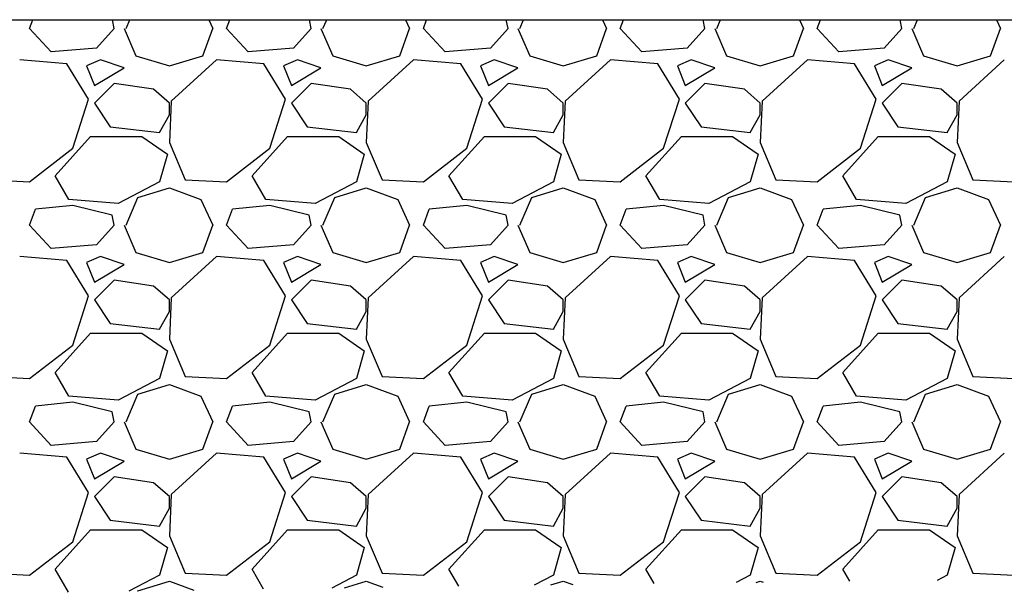
# Model space of a CAD drawing. Units: millimetres. Extents: x 3258 to 92597, y -32499 to 69002.
# Drawn here: x 49947 to 50447, y 7875 to 8166 of the extents above; entities that cross this region are included whole.
import ezdxf

# ---------------------------------------------------------------- set-up
doc = ezdxf.new("R2010")
doc.units = ezdxf.units.MM

msp = doc.modelspace()

# ---------------------------------------------------------------- linework, layer by layer
for p, q in [((42934.29, 8166.26), (56706.28, 8166.26)), ((49952.5, 8161.86), (49954.15, 8166.26)), ((49995.5, 8161.86), (49994.62, 8166.26)), ((50001.5, 8161.86), (50003.39, 8166.26)), ((50043.47, 8166.26), (50045.5, 8161.86)), ((50052.5, 8161.86), (50054.15, 8166.26)), ((50095.5, 8161.86), (50094.62, 8166.26)), ((50101.5, 8161.86), (50103.39, 8166.26)), ((50143.47, 8166.26), (50145.5, 8161.86)), ((50152.5, 8161.86), (50154.15, 8166.26)), ((50195.5, 8161.86), (50194.62, 8166.26)), ((50201.5, 8161.86), (50203.39, 8166.26)), ((50243.47, 8166.26), (50245.5, 8161.86)), ((50252.5, 8161.86), (50254.15, 8166.26)), ((50295.5, 8161.86), (50294.62, 8166.26)), ((50301.5, 8161.86), (50303.39, 8166.26)), ((50343.47, 8166.26), (50345.5, 8161.86)), ((50352.5, 8161.86), (50354.15, 8166.26)), ((50395.5, 8161.86), (50394.62, 8166.26)), ((50401.5, 8161.86), (50403.39, 8166.26)), ((50443.47, 8166.26), (50445.5, 8161.86)), ((49963.5, 8149.86), (49952.5, 8161.86)), ((49995.5, 8161.86), (49986.5, 8151.86)), ((50000.5, 8161.86), (50006.5, 8147.86)), ((50040.5, 8147.86), (50045.5, 8161.86)), ((50063.5, 8149.86), (50052.5, 8161.86)), ((50095.5, 8161.86), (50086.5, 8151.86)), ((50100.5, 8161.86), (50106.5, 8147.86)), ((50140.5, 8147.86), (50145.5, 8161.86)), ((50163.5, 8149.86), (50152.5, 8161.86)), ((50195.5, 8161.86), (50186.5, 8151.86)), ((50200.5, 8161.86), (50206.5, 8147.86)), ((50240.5, 8147.86), (50245.5, 8161.86)), ((50263.5, 8149.86), (50252.5, 8161.86)), ((50295.5, 8161.86), (50286.5, 8151.86)), ((50300.5, 8161.86), (50306.5, 8147.86)), ((50340.5, 8147.86), (50345.5, 8161.86)), ((50363.5, 8149.86), (50352.5, 8161.86)), ((50395.5, 8161.86), (50386.5, 8151.86)), ((50400.5, 8161.86), (50406.5, 8147.86)), ((50440.5, 8147.86), (50445.5, 8161.86)), ((49986.5, 8151.86), (49963.5, 8149.86)), ((50086.5, 8151.86), (50063.5, 8149.86)), ((50186.5, 8151.86), (50163.5, 8149.86)), ((50286.5, 8151.86), (50263.5, 8149.86)), ((50386.5, 8151.86), (50363.5, 8149.86)), ((49971.5, 8143.86), (49947.5, 8145.86)), ((49988.5, 8145.86), (49981.5, 8142.86)), ((50000.5, 8141.86), (49988.5, 8145.86)), ((50006.5, 8147.86), (50023.5, 8142.86)), ((50023.5, 8142.86), (50040.5, 8147.86)), ((50047.5, 8145.86), (50024.5, 8124.86)), ((50071.5, 8143.86), (50047.5, 8145.86)), ((50088.5, 8145.86), (50081.5, 8142.86)), ((50100.5, 8141.86), (50088.5, 8145.86)), ((50106.5, 8147.86), (50123.5, 8142.86)), ((50123.5, 8142.86), (50140.5, 8147.86)), ((50147.5, 8145.86), (50124.5, 8124.86)), ((50171.5, 8143.86), (50147.5, 8145.86)), ((50188.5, 8145.86), (50181.5, 8142.86)), ((50200.5, 8141.86), (50188.5, 8145.86)), ((50206.5, 8147.86), (50223.5, 8142.86)), ((50223.5, 8142.86), (50240.5, 8147.86)), ((50247.5, 8145.86), (50224.5, 8124.86)), ((50271.5, 8143.86), (50247.5, 8145.86)), ((50288.5, 8145.86), (50281.5, 8142.86)), ((50300.5, 8141.86), (50288.5, 8145.86)), ((50306.5, 8147.86), (50323.5, 8142.86)), ((50323.5, 8142.86), (50340.5, 8147.86)), ((50347.5, 8145.86), (50324.5, 8124.86)), ((50371.5, 8143.86), (50347.5, 8145.86)), ((50388.5, 8145.86), (50381.5, 8142.86)), ((50400.5, 8141.86), (50388.5, 8145.86)), ((50406.5, 8147.86), (50423.5, 8142.86)), ((50423.5, 8142.86), (50440.5, 8147.86)), ((50447.5, 8145.86), (50424.5, 8124.86)), ((49982.5, 8125.86), (49971.5, 8143.86)), ((49981.5, 8142.86), (49985.5, 8132.86)), ((49985.5, 8132.86), (50000.5, 8141.86)), ((50082.5, 8125.86), (50071.5, 8143.86)), ((50081.5, 8142.86), (50085.5, 8132.86)), ((50085.5, 8132.86), (50100.5, 8141.86)), ((50182.5, 8125.86), (50171.5, 8143.86)), ((50181.5, 8142.86), (50185.5, 8132.86)), ((50185.5, 8132.86), (50200.5, 8141.86)), ((50282.5, 8125.86), (50271.5, 8143.86)), ((50281.5, 8142.86), (50285.5, 8132.86)), ((50285.5, 8132.86), (50300.5, 8141.86)), ((50382.5, 8125.86), (50371.5, 8143.86)), ((50381.5, 8142.86), (50385.5, 8132.86)), ((50385.5, 8132.86), (50400.5, 8141.86)), ((49995.5, 8133.86), (49985.5, 8123.86)), ((50015.5, 8130.86), (49995.5, 8133.86)), ((50023.5, 8123.86), (50015.5, 8130.86)), ((50095.5, 8133.86), (50085.5, 8123.86)), ((50115.5, 8130.86), (50095.5, 8133.86)), ((50123.5, 8123.86), (50115.5, 8130.86)), ((50195.5, 8133.86), (50185.5, 8123.86)), ((50215.5, 8130.86), (50195.5, 8133.86)), ((50223.5, 8123.86), (50215.5, 8130.86)), ((50295.5, 8133.86), (50285.5, 8123.86)), ((50315.5, 8130.86), (50295.5, 8133.86)), ((50323.5, 8123.86), (50315.5, 8130.86)), ((50395.5, 8133.86), (50385.5, 8123.86)), ((50415.5, 8130.86), (50395.5, 8133.86)), ((50423.5, 8123.86), (50415.5, 8130.86)), ((49974.5, 8100.86), (49982.5, 8125.86)), ((50074.5, 8100.86), (50082.5, 8125.86)), ((50174.5, 8100.86), (50182.5, 8125.86)), ((50274.5, 8100.86), (50282.5, 8125.86)), ((50374.5, 8100.86), (50382.5, 8125.86)), ((49985.5, 8123.86), (49993.5, 8111.86)), ((50024.5, 8124.86), (50023.5, 8103.86)), ((50023.5, 8117.86), (50023.5, 8123.86)), ((50085.5, 8123.86), (50093.5, 8111.86)), ((50124.5, 8124.86), (50123.5, 8103.86)), ((50123.5, 8117.86), (50123.5, 8123.86)), ((50185.5, 8123.86), (50193.5, 8111.86)), ((50224.5, 8124.86), (50223.5, 8103.86)), ((50223.5, 8117.86), (50223.5, 8123.86)), ((50285.5, 8123.86), (50293.5, 8111.86)), ((50324.5, 8124.86), (50323.5, 8103.86)), ((50323.5, 8117.86), (50323.5, 8123.86)), ((50385.5, 8123.86), (50393.5, 8111.86)), ((50424.5, 8124.86), (50423.5, 8103.86)), ((50423.5, 8117.86), (50423.5, 8123.86)), ((50018.5, 8108.86), (50023.5, 8117.86)), ((50118.5, 8108.86), (50123.5, 8117.86)), ((50218.5, 8108.86), (50223.5, 8117.86)), ((50318.5, 8108.86), (50323.5, 8117.86)), ((50418.5, 8108.86), (50423.5, 8117.86)), ((49993.5, 8111.86), (50018.5, 8108.86)), ((50093.5, 8111.86), (50118.5, 8108.86)), ((50193.5, 8111.86), (50218.5, 8108.86)), ((50293.5, 8111.86), (50318.5, 8108.86)), ((50393.5, 8111.86), (50418.5, 8108.86)), ((49965.5, 8086.86), (49983.5, 8106.86)), ((49983.5, 8106.86), (50009.5, 8106.86)), ((50009.5, 8106.86), (50022.5, 8097.86)), ((50065.5, 8086.86), (50083.5, 8106.86)), ((50083.5, 8106.86), (50109.5, 8106.86)), ((50109.5, 8106.86), (50122.5, 8097.86)), ((50165.5, 8086.86), (50183.5, 8106.86)), ((50183.5, 8106.86), (50209.5, 8106.86)), ((50209.5, 8106.86), (50222.5, 8097.86)), ((50265.5, 8086.86), (50283.5, 8106.86)), ((50283.5, 8106.86), (50309.5, 8106.86)), ((50309.5, 8106.86), (50322.5, 8097.86)), ((50365.5, 8086.86), (50383.5, 8106.86)), ((50383.5, 8106.86), (50409.5, 8106.86)), ((50409.5, 8106.86), (50422.5, 8097.86)), ((49952.5, 8083.86), (49974.5, 8100.86)), ((50023.5, 8103.86), (50031.5, 8084.86)), ((50052.5, 8083.86), (50074.5, 8100.86)), ((50123.5, 8103.86), (50131.5, 8084.86)), ((50152.5, 8083.86), (50174.5, 8100.86)), ((50223.5, 8103.86), (50231.5, 8084.86)), ((50252.5, 8083.86), (50274.5, 8100.86)), ((50323.5, 8103.86), (50331.5, 8084.86)), ((50352.5, 8083.86), (50374.5, 8100.86)), ((50423.5, 8103.86), (50431.5, 8084.86)), ((50022.5, 8097.86), (50018.5, 8083.86)), ((50122.5, 8097.86), (50118.5, 8083.86)), ((50222.5, 8097.86), (50218.5, 8083.86)), ((50322.5, 8097.86), (50318.5, 8083.86)), ((50422.5, 8097.86), (50418.5, 8083.86)), ((49972.5, 8074.86), (49965.5, 8086.86)), ((50072.5, 8074.86), (50065.5, 8086.86)), ((50172.5, 8074.86), (50165.5, 8086.86)), ((50272.5, 8074.86), (50265.5, 8086.86)), ((50372.5, 8074.86), (50365.5, 8086.86)), ((49931.5, 8084.86), (49952.5, 8083.86)), ((50018.5, 8083.86), (49997.5, 8072.86)), ((50007.5, 8075.86), (50023.5, 8080.86)), ((50023.5, 8080.86), (50039.5, 8074.86)), ((50031.5, 8084.86), (50052.5, 8083.86)), ((50118.5, 8083.86), (50097.5, 8072.86)), ((50107.5, 8075.86), (50123.5, 8080.86)), ((50123.5, 8080.86), (50139.5, 8074.86)), ((50131.5, 8084.86), (50152.5, 8083.86)), ((50218.5, 8083.86), (50197.5, 8072.86)), ((50207.5, 8075.86), (50223.5, 8080.86)), ((50223.5, 8080.86), (50239.5, 8074.86)), ((50231.5, 8084.86), (50252.5, 8083.86)), ((50318.5, 8083.86), (50297.5, 8072.86)), ((50307.5, 8075.86), (50323.5, 8080.86)), ((50323.5, 8080.86), (50339.5, 8074.86)), ((50331.5, 8084.86), (50352.5, 8083.86)), ((50418.5, 8083.86), (50397.5, 8072.86)), ((50407.5, 8075.86), (50423.5, 8080.86)), ((50423.5, 8080.86), (50439.5, 8074.86)), ((50431.5, 8084.86), (50452.5, 8083.86)), ((50001.5, 8061.86), (50007.5, 8075.86)), ((50101.5, 8061.86), (50107.5, 8075.86)), ((50201.5, 8061.86), (50207.5, 8075.86)), ((50301.5, 8061.86), (50307.5, 8075.86)), ((50401.5, 8061.86), (50407.5, 8075.86)), ((49974.5, 8071.86), (49955.5, 8069.86)), ((49997.5, 8072.86), (49972.5, 8074.86)), ((49994.5, 8066.86), (49974.5, 8071.86)), ((50039.5, 8074.86), (50045.5, 8061.86)), ((50074.5, 8071.86), (50055.5, 8069.86)), ((50097.5, 8072.86), (50072.5, 8074.86)), ((50094.5, 8066.86), (50074.5, 8071.86)), ((50139.5, 8074.86), (50145.5, 8061.86)), ((50174.5, 8071.86), (50155.5, 8069.86)), ((50197.5, 8072.86), (50172.5, 8074.86)), ((50194.5, 8066.86), (50174.5, 8071.86)), ((50239.5, 8074.86), (50245.5, 8061.86)), ((50274.5, 8071.86), (50255.5, 8069.86)), ((50297.5, 8072.86), (50272.5, 8074.86)), ((50294.5, 8066.86), (50274.5, 8071.86)), ((50339.5, 8074.86), (50345.5, 8061.86)), ((50374.5, 8071.86), (50355.5, 8069.86)), ((50397.5, 8072.86), (50372.5, 8074.86)), ((50394.5, 8066.86), (50374.5, 8071.86)), ((50439.5, 8074.86), (50445.5, 8061.86)), ((49952.5, 8061.86), (49955.5, 8069.86)), ((49995.5, 8061.86), (49994.5, 8066.86)), ((50052.5, 8061.86), (50055.5, 8069.86)), ((50095.5, 8061.86), (50094.5, 8066.86)), ((50152.5, 8061.86), (50155.5, 8069.86)), ((50195.5, 8061.86), (50194.5, 8066.86)), ((50252.5, 8061.86), (50255.5, 8069.86)), ((50295.5, 8061.86), (50294.5, 8066.86)), ((50352.5, 8061.86), (50355.5, 8069.86)), ((50395.5, 8061.86), (50394.5, 8066.86)), ((49963.5, 8049.86), (49952.5, 8061.86)), ((49995.5, 8061.86), (49986.5, 8051.86)), ((50000.5, 8061.86), (50006.5, 8047.86)), ((50040.5, 8047.86), (50045.5, 8061.86)), ((50063.5, 8049.86), (50052.5, 8061.86)), ((50095.5, 8061.86), (50086.5, 8051.86)), ((50100.5, 8061.86), (50106.5, 8047.86)), ((50140.5, 8047.86), (50145.5, 8061.86)), ((50163.5, 8049.86), (50152.5, 8061.86)), ((50195.5, 8061.86), (50186.5, 8051.86)), ((50200.5, 8061.86), (50206.5, 8047.86)), ((50240.5, 8047.86), (50245.5, 8061.86)), ((50263.5, 8049.86), (50252.5, 8061.86)), ((50295.5, 8061.86), (50286.5, 8051.86)), ((50300.5, 8061.86), (50306.5, 8047.86)), ((50340.5, 8047.86), (50345.5, 8061.86)), ((50363.5, 8049.86), (50352.5, 8061.86)), ((50395.5, 8061.86), (50386.5, 8051.86)), ((50400.5, 8061.86), (50406.5, 8047.86)), ((50440.5, 8047.86), (50445.5, 8061.86)), ((49986.5, 8051.86), (49963.5, 8049.86)), ((50086.5, 8051.86), (50063.5, 8049.86)), ((50186.5, 8051.86), (50163.5, 8049.86)), ((50286.5, 8051.86), (50263.5, 8049.86)), ((50386.5, 8051.86), (50363.5, 8049.86)), ((49971.5, 8043.86), (49947.5, 8045.86)), ((49988.5, 8045.86), (49981.5, 8042.86)), ((50000.5, 8041.86), (49988.5, 8045.86)), ((50006.5, 8047.86), (50023.5, 8042.86)), ((50023.5, 8042.86), (50040.5, 8047.86)), ((50047.5, 8045.86), (50024.5, 8024.86)), ((50071.5, 8043.86), (50047.5, 8045.86)), ((50088.5, 8045.86), (50081.5, 8042.86)), ((50100.5, 8041.86), (50088.5, 8045.86)), ((50106.5, 8047.86), (50123.5, 8042.86)), ((50123.5, 8042.86), (50140.5, 8047.86)), ((50147.5, 8045.86), (50124.5, 8024.86)), ((50171.5, 8043.86), (50147.5, 8045.86)), ((50188.5, 8045.86), (50181.5, 8042.86)), ((50200.5, 8041.86), (50188.5, 8045.86)), ((50206.5, 8047.86), (50223.5, 8042.86)), ((50223.5, 8042.86), (50240.5, 8047.86)), ((50247.5, 8045.86), (50224.5, 8024.86)), ((50271.5, 8043.86), (50247.5, 8045.86)), ((50288.5, 8045.86), (50281.5, 8042.86)), ((50300.5, 8041.86), (50288.5, 8045.86)), ((50306.5, 8047.86), (50323.5, 8042.86)), ((50323.5, 8042.86), (50340.5, 8047.86)), ((50347.5, 8045.86), (50324.5, 8024.86)), ((50371.5, 8043.86), (50347.5, 8045.86)), ((50388.5, 8045.86), (50381.5, 8042.86)), ((50400.5, 8041.86), (50388.5, 8045.86)), ((50406.5, 8047.86), (50423.5, 8042.86)), ((50423.5, 8042.86), (50440.5, 8047.86)), ((50447.5, 8045.86), (50424.5, 8024.86)), ((49982.5, 8025.86), (49971.5, 8043.86)), ((49981.5, 8042.86), (49985.5, 8032.86)), ((49985.5, 8032.86), (50000.5, 8041.86)), ((50082.5, 8025.86), (50071.5, 8043.86)), ((50081.5, 8042.86), (50085.5, 8032.86)), ((50085.5, 8032.86), (50100.5, 8041.86)), ((50182.5, 8025.86), (50171.5, 8043.86)), ((50181.5, 8042.86), (50185.5, 8032.86)), ((50185.5, 8032.86), (50200.5, 8041.86)), ((50282.5, 8025.86), (50271.5, 8043.86)), ((50281.5, 8042.86), (50285.5, 8032.86)), ((50285.5, 8032.86), (50300.5, 8041.86)), ((50382.5, 8025.86), (50371.5, 8043.86)), ((50381.5, 8042.86), (50385.5, 8032.86)), ((50385.5, 8032.86), (50400.5, 8041.86)), ((49995.5, 8033.86), (49985.5, 8023.86)), ((50015.5, 8030.86), (49995.5, 8033.86)), ((50023.5, 8023.86), (50015.5, 8030.86)), ((50095.5, 8033.86), (50085.5, 8023.86)), ((50115.5, 8030.86), (50095.5, 8033.86)), ((50123.5, 8023.86), (50115.5, 8030.86)), ((50195.5, 8033.86), (50185.5, 8023.86)), ((50215.5, 8030.86), (50195.5, 8033.86)), ((50223.5, 8023.86), (50215.5, 8030.86)), ((50295.5, 8033.86), (50285.5, 8023.86)), ((50315.5, 8030.86), (50295.5, 8033.86)), ((50323.5, 8023.86), (50315.5, 8030.86)), ((50395.5, 8033.86), (50385.5, 8023.86)), ((50415.5, 8030.86), (50395.5, 8033.86)), ((50423.5, 8023.86), (50415.5, 8030.86)), ((49974.5, 8000.86), (49982.5, 8025.86)), ((50074.5, 8000.86), (50082.5, 8025.86)), ((50174.5, 8000.86), (50182.5, 8025.86)), ((50274.5, 8000.86), (50282.5, 8025.86)), ((50374.5, 8000.86), (50382.5, 8025.86)), ((49985.5, 8023.86), (49993.5, 8011.86)), ((50024.5, 8024.86), (50023.5, 8003.86)), ((50023.5, 8017.86), (50023.5, 8023.86)), ((50085.5, 8023.86), (50093.5, 8011.86)), ((50124.5, 8024.86), (50123.5, 8003.86)), ((50123.5, 8017.86), (50123.5, 8023.86)), ((50185.5, 8023.86), (50193.5, 8011.86)), ((50224.5, 8024.86), (50223.5, 8003.86)), ((50223.5, 8017.86), (50223.5, 8023.86)), ((50285.5, 8023.86), (50293.5, 8011.86)), ((50324.5, 8024.86), (50323.5, 8003.86)), ((50323.5, 8017.86), (50323.5, 8023.86)), ((50385.5, 8023.86), (50393.5, 8011.86)), ((50424.5, 8024.86), (50423.5, 8003.86)), ((50423.5, 8017.86), (50423.5, 8023.86)), ((50018.5, 8008.86), (50023.5, 8017.86)), ((50118.5, 8008.86), (50123.5, 8017.86)), ((50218.5, 8008.86), (50223.5, 8017.86)), ((50318.5, 8008.86), (50323.5, 8017.86)), ((50418.5, 8008.86), (50423.5, 8017.86)), ((49993.5, 8011.86), (50018.5, 8008.86)), ((50093.5, 8011.86), (50118.5, 8008.86)), ((50193.5, 8011.86), (50218.5, 8008.86)), ((50293.5, 8011.86), (50318.5, 8008.86)), ((50393.5, 8011.86), (50418.5, 8008.86)), ((49965.5, 7986.86), (49983.5, 8006.86)), ((49983.5, 8006.86), (50009.5, 8006.86)), ((50009.5, 8006.86), (50022.5, 7997.86)), ((50065.5, 7986.86), (50083.5, 8006.86)), ((50083.5, 8006.86), (50109.5, 8006.86)), ((50109.5, 8006.86), (50122.5, 7997.86)), ((50165.5, 7986.86), (50183.5, 8006.86)), ((50183.5, 8006.86), (50209.5, 8006.86)), ((50209.5, 8006.86), (50222.5, 7997.86)), ((50265.5, 7986.86), (50283.5, 8006.86)), ((50283.5, 8006.86), (50309.5, 8006.86)), ((50309.5, 8006.86), (50322.5, 7997.86)), ((50365.5, 7986.86), (50383.5, 8006.86)), ((50383.5, 8006.86), (50409.5, 8006.86)), ((50409.5, 8006.86), (50422.5, 7997.86)), ((49952.5, 7983.86), (49974.5, 8000.86)), ((50023.5, 8003.86), (50031.5, 7984.86)), ((50052.5, 7983.86), (50074.5, 8000.86)), ((50123.5, 8003.86), (50131.5, 7984.86)), ((50152.5, 7983.86), (50174.5, 8000.86)), ((50223.5, 8003.86), (50231.5, 7984.86)), ((50252.5, 7983.86), (50274.5, 8000.86)), ((50323.5, 8003.86), (50331.5, 7984.86)), ((50352.5, 7983.86), (50374.5, 8000.86)), ((50423.5, 8003.86), (50431.5, 7984.86)), ((50022.5, 7997.86), (50018.5, 7983.86)), ((50122.5, 7997.86), (50118.5, 7983.86)), ((50222.5, 7997.86), (50218.5, 7983.86)), ((50322.5, 7997.86), (50318.5, 7983.86)), ((50422.5, 7997.86), (50418.5, 7983.86)), ((49972.5, 7974.86), (49965.5, 7986.86)), ((50072.5, 7974.86), (50065.5, 7986.86)), ((50172.5, 7974.86), (50165.5, 7986.86)), ((50272.5, 7974.86), (50265.5, 7986.86)), ((50372.5, 7974.86), (50365.5, 7986.86)), ((49931.5, 7984.86), (49952.5, 7983.86)), ((50018.5, 7983.86), (49997.5, 7972.86)), ((50007.5, 7975.86), (50023.5, 7980.86)), ((50023.5, 7980.86), (50039.5, 7974.86)), ((50031.5, 7984.86), (50052.5, 7983.86)), ((50118.5, 7983.86), (50097.5, 7972.86)), ((50107.5, 7975.86), (50123.5, 7980.86)), ((50123.5, 7980.86), (50139.5, 7974.86)), ((50131.5, 7984.86), (50152.5, 7983.86)), ((50218.5, 7983.86), (50197.5, 7972.86)), ((50207.5, 7975.86), (50223.5, 7980.86)), ((50223.5, 7980.86), (50239.5, 7974.86)), ((50231.5, 7984.86), (50252.5, 7983.86)), ((50318.5, 7983.86), (50297.5, 7972.86)), ((50307.5, 7975.86), (50323.5, 7980.86)), ((50323.5, 7980.86), (50339.5, 7974.86)), ((50331.5, 7984.86), (50352.5, 7983.86)), ((50418.5, 7983.86), (50397.5, 7972.86)), ((50407.5, 7975.86), (50423.5, 7980.86)), ((50423.5, 7980.86), (50439.5, 7974.86)), ((50431.5, 7984.86), (50452.5, 7983.86)), ((50001.5, 7961.86), (50007.5, 7975.86)), ((50101.5, 7961.86), (50107.5, 7975.86)), ((50201.5, 7961.86), (50207.5, 7975.86)), ((50301.5, 7961.86), (50307.5, 7975.86)), ((50401.5, 7961.86), (50407.5, 7975.86)), ((49974.5, 7971.86), (49955.5, 7969.86)), ((49997.5, 7972.86), (49972.5, 7974.86)), ((49994.5, 7966.86), (49974.5, 7971.86)), ((50039.5, 7974.86), (50045.5, 7961.86)), ((50074.5, 7971.86), (50055.5, 7969.86)), ((50097.5, 7972.86), (50072.5, 7974.86)), ((50094.5, 7966.86), (50074.5, 7971.86)), ((50139.5, 7974.86), (50145.5, 7961.86)), ((50174.5, 7971.86), (50155.5, 7969.86)), ((50197.5, 7972.86), (50172.5, 7974.86)), ((50194.5, 7966.86), (50174.5, 7971.86)), ((50239.5, 7974.86), (50245.5, 7961.86)), ((50274.5, 7971.86), (50255.5, 7969.86)), ((50297.5, 7972.86), (50272.5, 7974.86)), ((50294.5, 7966.86), (50274.5, 7971.86)), ((50339.5, 7974.86), (50345.5, 7961.86)), ((50374.5, 7971.86), (50355.5, 7969.86)), ((50397.5, 7972.86), (50372.5, 7974.86)), ((50394.5, 7966.86), (50374.5, 7971.86)), ((50439.5, 7974.86), (50445.5, 7961.86)), ((49952.5, 7961.86), (49955.5, 7969.86)), ((49995.5, 7961.86), (49994.5, 7966.86)), ((50052.5, 7961.86), (50055.5, 7969.86)), ((50095.5, 7961.86), (50094.5, 7966.86)), ((50152.5, 7961.86), (50155.5, 7969.86)), ((50195.5, 7961.86), (50194.5, 7966.86)), ((50252.5, 7961.86), (50255.5, 7969.86)), ((50295.5, 7961.86), (50294.5, 7966.86)), ((50352.5, 7961.86), (50355.5, 7969.86)), ((50395.5, 7961.86), (50394.5, 7966.86)), ((49963.5, 7949.86), (49952.5, 7961.86)), ((49995.5, 7961.86), (49986.5, 7951.86)), ((50000.5, 7961.86), (50006.5, 7947.86)), ((50040.5, 7947.86), (50045.5, 7961.86)), ((50063.5, 7949.86), (50052.5, 7961.86)), ((50095.5, 7961.86), (50086.5, 7951.86)), ((50100.5, 7961.86), (50106.5, 7947.86)), ((50140.5, 7947.86), (50145.5, 7961.86)), ((50163.5, 7949.86), (50152.5, 7961.86)), ((50195.5, 7961.86), (50186.5, 7951.86)), ((50200.5, 7961.86), (50206.5, 7947.86)), ((50240.5, 7947.86), (50245.5, 7961.86)), ((50263.5, 7949.86), (50252.5, 7961.86)), ((50295.5, 7961.86), (50286.5, 7951.86)), ((50300.5, 7961.86), (50306.5, 7947.86)), ((50340.5, 7947.86), (50345.5, 7961.86)), ((50363.5, 7949.86), (50352.5, 7961.86)), ((50395.5, 7961.86), (50386.5, 7951.86)), ((50400.5, 7961.86), (50406.5, 7947.86)), ((50440.5, 7947.86), (50445.5, 7961.86)), ((49986.5, 7951.86), (49963.5, 7949.86)), ((50086.5, 7951.86), (50063.5, 7949.86)), ((50186.5, 7951.86), (50163.5, 7949.86)), ((50286.5, 7951.86), (50263.5, 7949.86)), ((50386.5, 7951.86), (50363.5, 7949.86)), ((49971.5, 7943.86), (49947.5, 7945.86)), ((49988.5, 7945.86), (49981.5, 7942.86)), ((50000.5, 7941.86), (49988.5, 7945.86)), ((50006.5, 7947.86), (50023.5, 7942.86)), ((50023.5, 7942.86), (50040.5, 7947.86)), ((50047.5, 7945.86), (50024.5, 7924.86)), ((50071.5, 7943.86), (50047.5, 7945.86)), ((50088.5, 7945.86), (50081.5, 7942.86)), ((50100.5, 7941.86), (50088.5, 7945.86)), ((50106.5, 7947.86), (50123.5, 7942.86)), ((50123.5, 7942.86), (50140.5, 7947.86)), ((50147.5, 7945.86), (50124.5, 7924.86)), ((50171.5, 7943.86), (50147.5, 7945.86)), ((50188.5, 7945.86), (50181.5, 7942.86)), ((50200.5, 7941.86), (50188.5, 7945.86)), ((50206.5, 7947.86), (50223.5, 7942.86)), ((50223.5, 7942.86), (50240.5, 7947.86)), ((50247.5, 7945.86), (50224.5, 7924.86)), ((50271.5, 7943.86), (50247.5, 7945.86)), ((50288.5, 7945.86), (50281.5, 7942.86)), ((50300.5, 7941.86), (50288.5, 7945.86)), ((50306.5, 7947.86), (50323.5, 7942.86)), ((50323.5, 7942.86), (50340.5, 7947.86)), ((50347.5, 7945.86), (50324.5, 7924.86)), ((50371.5, 7943.86), (50347.5, 7945.86)), ((50388.5, 7945.86), (50381.5, 7942.86)), ((50400.5, 7941.86), (50388.5, 7945.86)), ((50406.5, 7947.86), (50423.5, 7942.86)), ((50423.5, 7942.86), (50440.5, 7947.86)), ((50447.5, 7945.86), (50424.5, 7924.86)), ((49982.5, 7925.86), (49971.5, 7943.86)), ((49981.5, 7942.86), (49985.5, 7932.86)), ((49985.5, 7932.86), (50000.5, 7941.86)), ((50082.5, 7925.86), (50071.5, 7943.86)), ((50081.5, 7942.86), (50085.5, 7932.86)), ((50085.5, 7932.86), (50100.5, 7941.86)), ((50182.5, 7925.86), (50171.5, 7943.86)), ((50181.5, 7942.86), (50185.5, 7932.86)), ((50185.5, 7932.86), (50200.5, 7941.86)), ((50282.5, 7925.86), (50271.5, 7943.86)), ((50281.5, 7942.86), (50285.5, 7932.86)), ((50285.5, 7932.86), (50300.5, 7941.86)), ((50382.5, 7925.86), (50371.5, 7943.86)), ((50381.5, 7942.86), (50385.5, 7932.86)), ((50385.5, 7932.86), (50400.5, 7941.86)), ((49995.5, 7933.86), (49985.5, 7923.86)), ((50015.5, 7930.86), (49995.5, 7933.86)), ((50023.5, 7923.86), (50015.5, 7930.86)), ((50095.5, 7933.86), (50085.5, 7923.86)), ((50115.5, 7930.86), (50095.5, 7933.86)), ((50123.5, 7923.86), (50115.5, 7930.86)), ((50195.5, 7933.86), (50185.5, 7923.86)), ((50215.5, 7930.86), (50195.5, 7933.86)), ((50223.5, 7923.86), (50215.5, 7930.86)), ((50295.5, 7933.86), (50285.5, 7923.86)), ((50315.5, 7930.86), (50295.5, 7933.86)), ((50323.5, 7923.86), (50315.5, 7930.86)), ((50395.5, 7933.86), (50385.5, 7923.86)), ((50415.5, 7930.86), (50395.5, 7933.86)), ((50423.5, 7923.86), (50415.5, 7930.86)), ((49974.5, 7900.86), (49982.5, 7925.86)), ((50074.5, 7900.86), (50082.5, 7925.86)), ((50174.5, 7900.86), (50182.5, 7925.86)), ((50274.5, 7900.86), (50282.5, 7925.86)), ((50374.5, 7900.86), (50382.5, 7925.86)), ((49985.5, 7923.86), (49993.5, 7911.86)), ((50024.5, 7924.86), (50023.5, 7903.86)), ((50023.5, 7917.86), (50023.5, 7923.86)), ((50085.5, 7923.86), (50093.5, 7911.86)), ((50124.5, 7924.86), (50123.5, 7903.86)), ((50123.5, 7917.86), (50123.5, 7923.86)), ((50185.5, 7923.86), (50193.5, 7911.86)), ((50224.5, 7924.86), (50223.5, 7903.86)), ((50223.5, 7917.86), (50223.5, 7923.86)), ((50285.5, 7923.86), (50293.5, 7911.86)), ((50324.5, 7924.86), (50323.5, 7903.86)), ((50323.5, 7917.86), (50323.5, 7923.86)), ((50385.5, 7923.86), (50393.5, 7911.86)), ((50424.5, 7924.86), (50423.5, 7903.86)), ((50423.5, 7917.86), (50423.5, 7923.86)), ((50018.5, 7908.86), (50023.5, 7917.86)), ((50118.5, 7908.86), (50123.5, 7917.86)), ((50218.5, 7908.86), (50223.5, 7917.86)), ((50318.5, 7908.86), (50323.5, 7917.86)), ((50418.5, 7908.86), (50423.5, 7917.86)), ((49993.5, 7911.86), (50018.5, 7908.86)), ((50093.5, 7911.86), (50118.5, 7908.86)), ((50193.5, 7911.86), (50218.5, 7908.86)), ((50293.5, 7911.86), (50318.5, 7908.86)), ((50393.5, 7911.86), (50418.5, 7908.86)), ((49965.5, 7886.86), (49983.5, 7906.86)), ((49983.5, 7906.86), (50009.5, 7906.86)), ((50009.5, 7906.86), (50022.5, 7897.86)), ((50065.5, 7886.86), (50083.5, 7906.86)), ((50083.5, 7906.86), (50109.5, 7906.86)), ((50109.5, 7906.86), (50122.5, 7897.86)), ((50165.5, 7886.86), (50183.5, 7906.86)), ((50183.5, 7906.86), (50209.5, 7906.86)), ((50209.5, 7906.86), (50222.5, 7897.86)), ((50265.5, 7886.86), (50283.5, 7906.86)), ((50283.5, 7906.86), (50309.5, 7906.86)), ((50309.5, 7906.86), (50322.5, 7897.86)), ((50365.5, 7886.86), (50383.5, 7906.86)), ((50383.5, 7906.86), (50409.5, 7906.86)), ((50409.5, 7906.86), (50422.5, 7897.86)), ((49952.5, 7883.86), (49974.5, 7900.86)), ((50023.5, 7903.86), (50031.5, 7884.86)), ((50052.5, 7883.86), (50074.5, 7900.86)), ((50123.5, 7903.86), (50131.5, 7884.86)), ((50152.5, 7883.86), (50174.5, 7900.86)), ((50223.5, 7903.86), (50231.5, 7884.86)), ((50252.5, 7883.86), (50274.5, 7900.86)), ((50323.5, 7903.86), (50331.5, 7884.86)), ((50352.5, 7883.86), (50374.5, 7900.86)), ((50423.5, 7903.86), (50431.5, 7884.86)), ((50022.5, 7897.86), (50018.5, 7883.86)), ((50122.5, 7897.86), (50118.5, 7883.86)), ((50222.5, 7897.86), (50218.5, 7883.86)), ((50322.5, 7897.86), (50318.5, 7883.86)), ((50422.5, 7897.86), (50418.5, 7883.86)), ((49972.33, 7875.15), (49965.5, 7886.86)), ((50071.38, 7876.79), (50065.5, 7886.86)), ((50170.51, 7878.27), (50165.5, 7886.86)), ((50269.74, 7879.59), (50265.5, 7886.86)), ((50369.07, 7880.75), (50365.5, 7886.86)), ((49931.5, 7884.86), (49952.5, 7883.86)), ((50018.5, 7883.86), (50002.86, 7875.67)), ((50007.5, 7875.86), (50023.5, 7880.86)), ((50023.5, 7880.86), (50035.89, 7876.22)), ((50031.5, 7884.86), (50052.5, 7883.86)), ((50118.5, 7883.86), (50106.01, 7877.32)), ((50112.48, 7877.42), (50123.5, 7880.86)), ((50123.5, 7880.86), (50131.91, 7877.71)), ((50131.5, 7884.86), (50152.5, 7883.86)), ((50218.5, 7883.86), (50208.82, 7878.8)), ((50217.24, 7878.91), (50223.5, 7880.86)), ((50223.5, 7880.86), (50228.32, 7879.06)), ((50231.5, 7884.86), (50252.5, 7883.86)), ((50318.5, 7883.86), (50311.3, 7880.09)), ((50321.42, 7880.21), (50323.5, 7880.86)), ((50323.5, 7880.86), (50325.12, 7880.26)), ((50331.5, 7884.86), (50352.5, 7883.86)), ((50418.5, 7883.86), (50413.45, 7881.22)), ((50431.5, 7884.86), (50452.5, 7883.86)), ((50007.45, 7875.75), (50007.5, 7875.86))]:
    msp.add_line(p, q)

doc.saveas('drawing.dxf')
